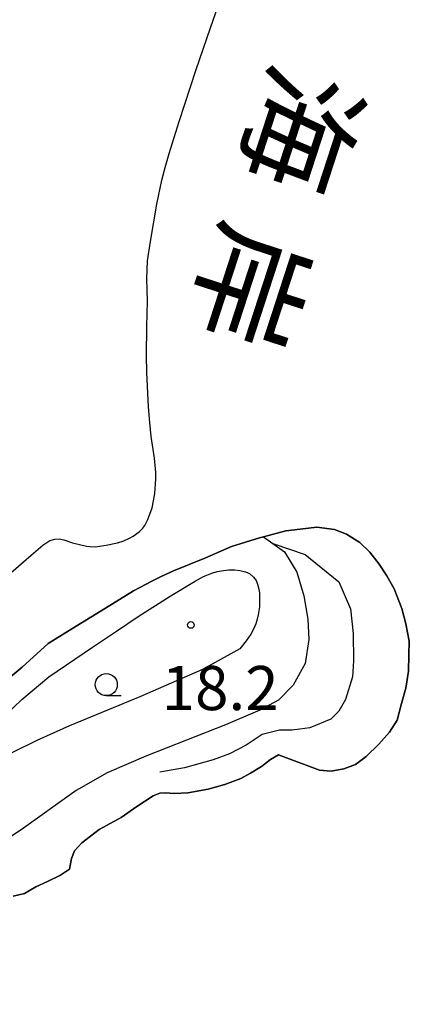
# Model space of a CAD drawing. Extents: x 0 to 8000, y 96000 to 102000.
# Drawn here: x 342 to 431, y 101123 to 101346 of the extents above; entities that cross this region are included whole.
import ezdxf
from ezdxf.enums import TextEntityAlignment as Align

# ---------------------------------------------------------------- set-up
doc = ezdxf.new("R2010")
doc.units = 0
for name, color, linetype in [('5101000', 4, 'Continuous'), ('5101001', 4, 'Continuous'), ('6331000', 2, 'Continuous'), ('7102000', 2, 'Continuous'), ('7212000', 7, 'Continuous'), ('7312000', 4, 'Continuous'), ('8151000', 5, 'Continuous')]:
    doc.layers.add(name, color=color, linetype=linetype)
doc.styles.add('@ＭＳ ゴシック', font='txt')
doc.styles.add('Dm_Anotation', font='romans.shx', dxfattribs={"bigfont": 'PSCDM.shx'})

# ---------------------------------------------------------------- blocks, each defined once
blk = doc.blocks.new('633100')
at = {"layer": '6331000'}
blk.add_lwpolyline([(0, -0.5), (0.67, -0.5)], dxfattribs=at)
blk.add_circle((0, 0), 0.5, dxfattribs=at)
blk = doc.blocks.new('731200')
at = {"layer": '7312000'}
blk.add_circle((0, 0), 0.15, dxfattribs=at)

msp = doc.modelspace()

# ---------------------------------------------------------------- linework, layer by layer
at = {"layer": '5101000', "flags": 128}
for points in [[(371.28, 101291.79), (371.94, 101296.15), (373.4, 101304.58), (374.52, 101310.01), (375.25, 101312.88), (376.18, 101316.11), (378.45, 101323.34), (382.27, 101335.1), (385.51, 101344.59), (387.74, 101350.85)], [(340.29, 101221.03), (344.94, 101225.02), (347.57, 101227.3), (349.15, 101228.35), (350.26, 101228.7), (351.29, 101228.72), (352.33, 101228.51), (354.31, 101227.86), (357.49, 101227.1), (358.26, 101226.98), (359.43, 101226.96), (361.88, 101227.27), (364.49, 101227.85), (365.89, 101228.31), (367.21, 101228.89), (368.02, 101229.34), (369.4, 101230.35), (370.2, 101231.18), (370.64, 101231.78), (371.38, 101233.15), (372.31, 101235.79), (372.66, 101237.34), (372.93, 101239.02), (373.17, 101242.33), (373.16, 101243.8), (372.84, 101247.06), (372.13, 101251.97), (371.77, 101255.11), (371.47, 101258.66), (371.12, 101266.43), (371.06, 101270.31), (371.12, 101276.87), (371.26, 101282.63), (371.13, 101287.71), (371.28, 101291.79)]]:
    msp.add_lwpolyline(points, dxfattribs=at)
at = {"layer": '5101001', "flags": 128}
msp.add_lwpolyline([(340.88, 101147.75), (343.4, 101148.36), (345.94, 101149.87), (348.64, 101151.09), (351.57, 101152.54), (353.58, 101153.83), (353.83, 101155.04), (354.05, 101156.31), (354.76, 101158.04), (356.36, 101159.8), (360.32, 101162.88), (365.3, 101165.57), (368.86, 101168.06), (372.58, 101170.45), (374.08, 101171.07), (375.33, 101171.13), (377.3, 101171.03), (380.37, 101171.19), (385.02, 101171.96), (388.82, 101173.03), (392.38, 101174.45), (394.63, 101175.59), (397.11, 101177.15), (399.15, 101178.75), (400.93, 101179.79), (410.21, 101176.34), (412.86, 101176.11), (415.78, 101176.57), (418.42, 101177.6), (420.79, 101179.4), (423.67, 101182.18), (426.12, 101184.91), (427.81, 101187.62), (428.8, 101191.39), (429.79, 101194.89), (430.37, 101198.73), (430.5, 101202.41), (430.57, 101205.51), (429.78, 101209.47), (428.86, 101212.93), (427.12, 101217.44), (425.51, 101220.38), (423.71, 101223.02), (421.61, 101225.7), (419.34, 101227.88), (416.35, 101229.82), (413.62, 101230.85), (409.64, 101231.36), (405.84, 101230.97), (402.62, 101230.54), (397.58, 101229.22), (396.65, 101228.98), (390.32, 101226.98), (384.23, 101224.37), (377.14, 101221.47), (374.37, 101220.17), (372.37, 101219.24), (368.13, 101216.96), (361.75, 101213.04), (355.12, 101208.91), (348.77, 101204.99), (342.87, 101199.63), (336.47, 101194.37)], dxfattribs=at)
at = {"layer": '7102000', "flags": 128}
for points in [[(339.01, 101188.72), (342.84, 101192.33), (348.94, 101197.45), (358.79, 101204.19), (364.24, 101207.84), (369.13, 101211.14), (376.43, 101215.75), (381.93, 101219.09), (383.92, 101220.17), (385.82, 101220.98), (387.04, 101221.32), (388.52, 101221.59), (389.66, 101221.72), (391.09, 101221.69), (392.22, 101221.57), (393.47, 101221.23), (394.38, 101220.86), (395.28, 101220.09), (395.86, 101219.32), (396.18, 101218.44), (396.47, 101217.37), (396.64, 101216.53), (396.67, 101214.93), (396.61, 101213.36), (396.34, 101211.48), (396.12, 101210.51), (395.79, 101209.48), (395.34, 101208.38), (394.65, 101207.17), (393.59, 101205.65), (392.15, 101203.84), (383.75, 101199.15)], [(383.75, 101199.15), (369.51, 101192.93), (353.63, 101186.35), (346.21, 101183.05), (335.42, 101177.74)]]:
    msp.add_lwpolyline(points, dxfattribs=at)
at = {"layer": '7212000', "flags": 128}
for points in [[(336.47, 101194.37), (342.87, 101199.63), (348.77, 101204.99), (355.12, 101208.91), (361.75, 101213.04), (368.13, 101216.96), (372.37, 101219.24), (374.37, 101220.17), (377.14, 101221.47), (384.23, 101224.37), (390.32, 101226.98), (396.65, 101228.98), (397.58, 101229.22), (402.62, 101230.54), (405.84, 101230.97), (409.64, 101231.36), (413.62, 101230.85), (416.35, 101229.82), (419.34, 101227.88), (421.61, 101225.7), (423.71, 101223.02), (425.51, 101220.38), (427.12, 101217.44), (428.86, 101212.93), (429.78, 101209.47), (430.57, 101205.51), (430.5, 101202.41), (430.37, 101198.73), (429.79, 101194.89), (428.8, 101191.39), (427.81, 101187.62), (426.12, 101184.91), (423.67, 101182.18), (420.79, 101179.4), (418.42, 101177.6), (415.78, 101176.57), (412.86, 101176.11), (410.21, 101176.34), (400.93, 101179.79), (399.15, 101178.75), (397.11, 101177.15), (394.63, 101175.59), (392.38, 101174.45), (388.82, 101173.03), (385.02, 101171.96), (380.37, 101171.19), (377.3, 101171.03), (375.33, 101171.13), (374.08, 101171.07), (372.58, 101170.45), (368.86, 101168.06), (365.3, 101165.57), (360.32, 101162.88), (356.36, 101159.8), (354.76, 101158.04), (354.05, 101156.31), (353.83, 101155.04), (353.58, 101153.83), (351.57, 101152.54), (348.64, 101151.09), (345.94, 101149.87), (343.4, 101148.36), (340.88, 101147.75)], [(397.58, 101229.22), (402.31, 101225.8), (405.1, 101221.18), (406.7, 101215.83), (407.59, 101210.52), (407.85, 101205.96), (406.98, 101200.47), (404.24, 101195.55), (400.97, 101192.2), (396.75, 101189.92), (388.94, 101186.57), (380.14, 101183.09), (370.91, 101179.47), (362.16, 101175.7), (355.14, 101171.66), (342.66, 101162.75), (326.32, 101152.14), (310.06, 101140.8), (296.52, 101129.07), (289.67, 101123.23)], [(399.69, 101227.7), (407.01, 101225.2), (414.61, 101218.98), (417.26, 101212.84), (417.82, 101207.25), (417.96, 101201.11), (417.68, 101197.48), (416.14, 101192.32), (414.61, 101189.67), (412.79, 101187.85), (408.04, 101185.9), (405.81, 101185.62), (403.99, 101185.34), (401.2, 101185.34), (397.28, 101184.36), (393.65, 101181.99), (389.88, 101180.03), (386.11, 101178.64), (379.68, 101176.82), (374.09, 101175.85)]]:
    msp.add_lwpolyline(points, dxfattribs=at)

# ---------------------------------------------------------------- block references
at = {"layer": '6331000', "xscale": 5, "yscale": 5, "zscale": 5}
msp.add_blockref('633100', (361.93, 101195.71), dxfattribs=at)
at = {"layer": '7312000', "xscale": 5, "yscale": 5, "zscale": 5}
msp.add_blockref('731200', (381.09, 101209.22, 18.2), dxfattribs=at)

# ---------------------------------------------------------------- texts
at = {"layer": '7312000', "style": 'Dm_Anotation'}
msp.add_text('18.2', height=10, dxfattribs=at).set_placement((374.47, 101189.92))
at = {"layer": '8151000', "style": '@ＭＳ ゴシック'}
for s, p in [('海', (406.03, 101321.49)), ('岸', (394.44, 101285.82))]:
    msp.add_text(s, height=20, rotation=252, dxfattribs=at).set_placement(p, align=Align.MIDDLE_CENTER)

doc.saveas('drawing.dxf')
